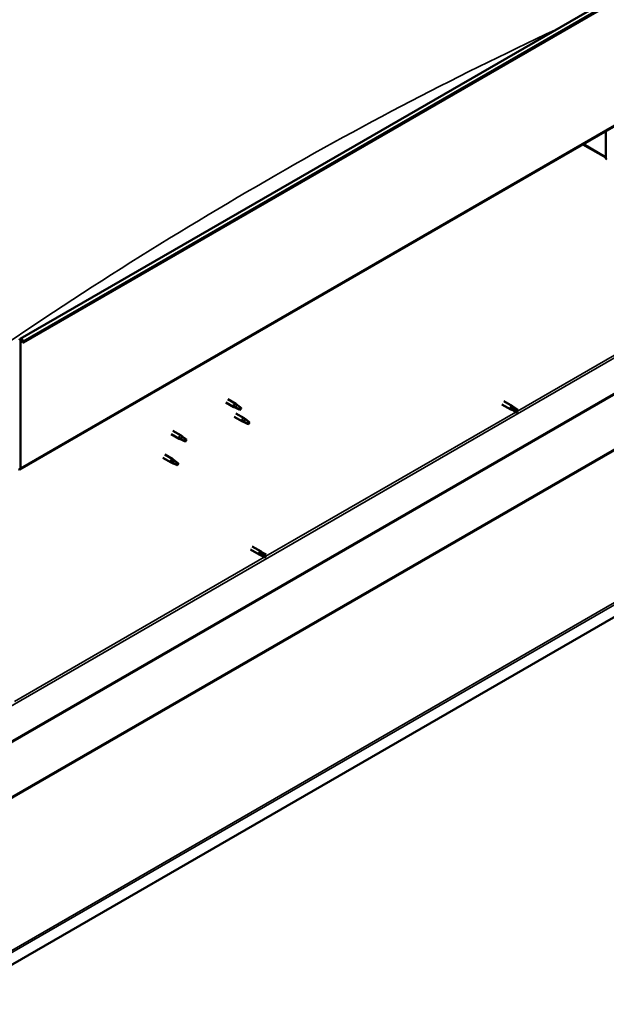
# Model space of a CAD drawing. Units: millimetres. Extents: x -6299 to 24445, y 3057 to 8837.
# Drawn here: x 22607 to 23363, y 3057 to 4328 of the extents above; entities that cross this region are included whole.
import ezdxf

# ---------------------------------------------------------------- set-up
doc = ezdxf.new("R2010")
doc.units = ezdxf.units.MM
doc.header["$LTSCALE"] = 25
doc.layers.add('Visible (ISO)', color=7, linetype='Continuous', lineweight=50)
doc.layers.add('Visible Narrow (ISO)', color=7, linetype='Continuous', lineweight=35)

msp = doc.modelspace()

# ---------------------------------------------------------------- linework, layer by layer
at = {"layer": 'Visible (ISO)'}
for p, q in [((22607.1, 3916.1), (24374.8, 4936.7)), ((24379.4, 4932.1), (22611.6, 3911.5)), ((22606.7, 3747.7), (24374.4, 4768.4)), ((24315.1, 4389.1), (22552.2, 3371.3)), ((22552.2, 3370.1), (24315.1, 4387.9)), ((23362.9, 4184.4), (23362.9, 4151.3)), ((23362.9, 4184.4), (23362.9, 4148.4)), ((24444, 4175.3), (22507.4, 3057.2)), ((23362.9, 4150.1), (23333.2, 4167.2)), ((23362.9, 4148.4), (23364, 4147.8)), ((22607.4, 3749.4), (22607.4, 3913.9)), ((22610.7, 3911.4), (22610, 3913.2)), ((22610.7, 3911.4), (22611.6, 3911.5)), ((22611.6, 3911.5), (22611, 3913.2)), ((22872.5, 3834.1), (22883, 3828.1)), ((22874.9, 3838.3), (22885.4, 3832.2)), ((22885.5, 3827), (22883.1, 3828)), ((22883.2, 3828.8), (22885.3, 3827.8)), ((22885.3, 3827.8), (22889.3, 3825.5)), ((22887.1, 3830.9), (22885.5, 3832.2)), ((22889.3, 3825.5), (22891.6, 3825.8)), ((22890.9, 3827.9), (22892.2, 3827.2)), ((22892.2, 3827.2), (22891.6, 3825.8)), ((23228.8, 3831.6), (23240.1, 3825)), ((23231.2, 3835.7), (23242.5, 3829.2)), ((23240.8, 3827.4), (23242.8, 3826.3)), ((23244.9, 3827.4), (23242.6, 3829.1)), ((23242.8, 3826.3), (23246.9, 3823.9)), ((23244.9, 3827.4), (23248.9, 3825.1)), ((22883.1, 3815.7), (22893.8, 3809.6)), ((22885.5, 3819.9), (22896.2, 3813.8)), ((22897.9, 3812.5), (22896.2, 3813.7)), ((23242.9, 3823.9), (23240.2, 3825)), ((23242.8, 3823.9), (23246.9, 3821.5)), ((23246.9, 3823.9), (23248.7, 3822.8)), ((23248.9, 3822.7), (23248.7, 3822.8)), ((22896.3, 3808.5), (22893.8, 3809.6)), ((22894, 3810.4), (22896, 3809.4)), ((22896, 3809.4), (22900.1, 3807)), ((22900.1, 3807), (22902.4, 3807.4)), ((22901.7, 3809.5), (22903, 3808.7)), ((22903, 3808.7), (22902.4, 3807.4)), ((22801.8, 3793.3), (22812.4, 3787.1)), ((22804.2, 3797.4), (22814.8, 3791.3)), ((22812.7, 3787.9), (22814.7, 3786.9)), ((22816.6, 3790), (22814.9, 3791.2)), ((22814.9, 3786.1), (22812.5, 3787.1)), ((22814.7, 3786.9), (22818.8, 3784.6)), ((22818.8, 3784.6), (22821.1, 3784.9)), ((22820.4, 3787), (22821.7, 3786.3)), ((22821.7, 3786.3), (22821.1, 3784.9)), ((22791.2, 3762.7), (22801.8, 3756.5)), ((22793.6, 3766.8), (22804.2, 3760.7)), ((22804.3, 3755.5), (22801.9, 3756.5)), ((22802.1, 3757.3), (22804.1, 3756.3)), ((22804.1, 3756.3), (22808.2, 3754)), ((22806, 3759.4), (22804.3, 3760.6)), ((22808.2, 3754), (22810.5, 3754.3)), ((22809.7, 3756.4), (22811.1, 3755.6)), ((22811.1, 3755.6), (22810.5, 3754.3)), ((22906.6, 3648.3), (22918, 3641.8)), ((22904.2, 3644.2), (22915.6, 3637.7)), ((22918.3, 3636.5), (22915.6, 3637.6)), ((22916.3, 3640), (22918.3, 3638.9)), ((22920.3, 3640), (22918, 3641.8)), ((22918.3, 3638.9), (22922.3, 3636.5)), ((22918.3, 3636.5), (22922.3, 3634.2)), ((22920.3, 3640.1), (22924.4, 3637.7)), ((22922.3, 3636.5), (22924.2, 3635.5)), ((22924.4, 3635.3), (22924.2, 3635.5))]:
    msp.add_line(p, q, dxfattribs=at)
for centre, major_axis, start_param, end_param in [((22608.8, 3913.1), (-1.75, 3.03), 4.45059, 7.068583), ((22608.8, 3913.1), (-1, 1.73), 4.45059, 7.068583), ((22884.2, 3830.1), (1.2, 2.08), 6.213805, 9.494158), ((22886.7, 3828.7), (1.02, 1.78), 0.133634, 2.356194), ((22890.8, 3826.3), (-1.02, -1.78), 3.861865, 5.497787), ((22890.8, 3826.3), (1.02, 1.78), 3.861865, 5.497787), ((23241.3, 3827.1), (1.2, 2.08), 6.213805, 9.494158), ((23243.8, 3825.7), (1.03, 1.78), 0, 1.570796), ((22895, 3811.7), (1.2, 2.08), 6.213805, 9.494158), ((23243.8, 3825.7), (-1.03, -1.78), 5.631421, 6.283185), ((23247.9, 3823.3), (-1.03, -1.78), 6.21806, 7.853982), ((23247.9, 3823.3), (1.03, 1.78), 6.21806, 7.853982), ((22897.5, 3810.2), (1.02, 1.78), 0.133634, 2.356194), ((22901.5, 3807.9), (-1.02, -1.78), 3.861865, 5.497787), ((22901.5, 3807.9), (1.02, 1.78), 3.861865, 5.497787), ((22813.6, 3789.2), (1.2, 2.08), 6.213805, 9.494158), ((22816.2, 3787.8), (1.02, 1.78), 0.133634, 2.356194), ((22820.2, 3785.4), (-1.02, -1.78), 3.861865, 5.497787), ((22820.2, 3785.4), (1.02, 1.78), 3.861865, 5.497787), ((22604.9, 3750.8), (1.75, -3.03), 5.497787, 7.068583), ((22803, 3758.6), (1.2, 2.08), 6.213805, 9.494158), ((22805.6, 3757.1), (1.02, 1.78), 0.133634, 2.356194), ((22809.6, 3754.8), (-1.02, -1.78), 3.861865, 5.497787), ((22809.6, 3754.8), (1.02, 1.78), 3.861865, 5.497787), ((22916.8, 3639.7), (1.2, 2.08), 6.213805, 9.494158), ((22919.3, 3638.3), (-1.03, -1.78), 5.631421, 6.283185), ((22919.3, 3638.3), (1.02, 1.78), 0, 1.570796), ((22923.3, 3635.9), (1.03, 1.78), 6.21806, 7.853982), ((22923.3, 3635.9), (-1.03, -1.78), 6.21806, 7.853982)]:
    msp.add_ellipse(centre, major_axis=major_axis, ratio=0.57735, start_param=start_param, end_param=end_param, dxfattribs=at)
for points, knots in [([(22885.9, 3826.8), (22885.6, 3826.9), (22885.4, 3827), (22884.8, 3827.3), (22884.5, 3827.5), (22883.9, 3827.8), (22883.6, 3828.1), (22883.4, 3828.4), (22883.3, 3828.5), (22883.2, 3828.6), (22883.2, 3828.7), (22883.2, 3828.8)], [0.9725494, 0.9725494, 0.9725494, 0.9725494, 1.0547969, 1.0547969, 1.1648244, 1.1648244, 1.2623094, 1.2623094, 1.290226, 1.290226, 1.3181426, 1.3181426, 1.3181426, 1.3181426]), ([(22890.7, 3824.6), (22890.4, 3824.7), (22890.2, 3824.9), (22889.3, 3825.3), (22888.7, 3825.5), (22887.5, 3826.1), (22886.9, 3826.3), (22886.1, 3826.7), (22886, 3826.8), (22885.9, 3826.8)], [1.0298299, 1.0298299, 1.0298299, 1.0298299, 1.1268672, 1.1268672, 1.3401618, 1.3401618, 1.5534565, 1.5534565, 1.5990374, 1.5990374, 1.5990374, 1.5990374]), ([(22887.6, 3830.5), (22887.5, 3830.6), (22887.4, 3830.7), (22887.2, 3830.9), (22887.2, 3830.9), (22887.1, 3830.9)], [0.9722954, 0.9722954, 0.9722954, 0.9722954, 1.054543, 1.054543, 1.0862896, 1.0862896, 1.0862896, 1.0862896]), ([(22890.9, 3828.1), (22890.7, 3828.2), (22890.4, 3828.3), (22889.8, 3828.8), (22889.3, 3829.2), (22888.5, 3829.8), (22888.1, 3830.1), (22887.7, 3830.4), (22887.7, 3830.5), (22887.6, 3830.5)], [1.0296095, 1.0296095, 1.0296095, 1.0296095, 1.1266468, 1.1266468, 1.3399415, 1.3399415, 1.5532361, 1.5532361, 1.5988171, 1.5988171, 1.5988171, 1.5988171]), ([(23242.4, 3824.6), (23242.2, 3824.8), (23242, 3824.9), (23241.5, 3825.4), (23241.3, 3825.6), (23240.9, 3826.2), (23240.8, 3826.5), (23240.7, 3826.9), (23240.7, 3827), (23240.7, 3827.2), (23240.8, 3827.3), (23240.8, 3827.4)], [0.9725494, 0.9725494, 0.9725494, 0.9725494, 1.0547969, 1.0547969, 1.1648244, 1.1648244, 1.2623094, 1.2623094, 1.290226, 1.290226, 1.3181426, 1.3181426, 1.3181426, 1.3181426]), ([(23246.8, 3821.6), (23246.6, 3821.7), (23246.3, 3821.9), (23245.5, 3822.4), (23244.9, 3822.7), (23243.8, 3823.5), (23243.2, 3823.9), (23242.6, 3824.4), (23242.5, 3824.5), (23242.4, 3824.6)], [1.0298299, 1.0298299, 1.0298299, 1.0298299, 1.1268672, 1.1268672, 1.3401618, 1.3401618, 1.5534565, 1.5534565, 1.5990374, 1.5990374, 1.5990374, 1.5990374]), ([(22896.6, 3808.4), (22896.4, 3808.5), (22896.1, 3808.6), (22895.5, 3808.8), (22895.2, 3809), (22894.6, 3809.4), (22894.3, 3809.6), (22894.1, 3809.9), (22894.1, 3810), (22894, 3810.2), (22894, 3810.3), (22894, 3810.4)], [0.9725494, 0.9725494, 0.9725494, 0.9725494, 1.0547969, 1.0547969, 1.1648244, 1.1648244, 1.2623094, 1.2623094, 1.290226, 1.290226, 1.3181426, 1.3181426, 1.3181426, 1.3181426]), ([(22901.4, 3806.1), (22901.2, 3806.3), (22900.9, 3806.4), (22900.1, 3806.8), (22899.5, 3807.1), (22898.2, 3807.6), (22897.6, 3807.9), (22896.9, 3808.3), (22896.7, 3808.3), (22896.6, 3808.4)], [1.0298299, 1.0298299, 1.0298299, 1.0298299, 1.1268672, 1.1268672, 1.3401618, 1.3401618, 1.5534565, 1.5534565, 1.5990374, 1.5990374, 1.5990374, 1.5990374]), ([(22898.4, 3812.1), (22898.2, 3812.2), (22898.1, 3812.3), (22898, 3812.4), (22897.9, 3812.4), (22897.9, 3812.5)], [0.9722954, 0.9722954, 0.9722954, 0.9722954, 1.054543, 1.054543, 1.0862896, 1.0862896, 1.0862896, 1.0862896]), ([(22901.6, 3809.6), (22901.4, 3809.7), (22901.2, 3809.9), (22900.5, 3810.4), (22900.1, 3810.7), (22899.3, 3811.4), (22898.9, 3811.7), (22898.5, 3812), (22898.4, 3812), (22898.4, 3812.1)], [1.0296095, 1.0296095, 1.0296095, 1.0296095, 1.1266468, 1.1266468, 1.3399415, 1.3399415, 1.5532361, 1.5532361, 1.5988171, 1.5988171, 1.5988171, 1.5988171]), ([(22815.3, 3785.9), (22815, 3786), (22814.8, 3786.1), (22814.2, 3786.4), (22813.9, 3786.6), (22813.3, 3786.9), (22813, 3787.2), (22812.8, 3787.5), (22812.7, 3787.6), (22812.7, 3787.7), (22812.7, 3787.8), (22812.7, 3787.9)], [0.9725494, 0.9725494, 0.9725494, 0.9725494, 1.0547969, 1.0547969, 1.1648244, 1.1648244, 1.2623094, 1.2623094, 1.290226, 1.290226, 1.3181426, 1.3181426, 1.3181426, 1.3181426]), ([(22817, 3789.6), (22816.9, 3789.7), (22816.8, 3789.8), (22816.7, 3789.9), (22816.6, 3790), (22816.6, 3790)], [0.9722954, 0.9722954, 0.9722954, 0.9722954, 1.054543, 1.054543, 1.0862896, 1.0862896, 1.0862896, 1.0862896]), ([(22820.3, 3787.1), (22820.1, 3787.3), (22819.9, 3787.4), (22819.2, 3787.9), (22818.7, 3788.3), (22817.9, 3788.9), (22817.6, 3789.2), (22817.2, 3789.5), (22817.1, 3789.6), (22817, 3789.6)], [1.0296095, 1.0296095, 1.0296095, 1.0296095, 1.1266468, 1.1266468, 1.3399415, 1.3399415, 1.5532361, 1.5532361, 1.5988171, 1.5988171, 1.5988171, 1.5988171]), ([(22820.1, 3783.7), (22819.9, 3783.8), (22819.6, 3784), (22818.8, 3784.4), (22818.2, 3784.6), (22816.9, 3785.2), (22816.3, 3785.4), (22815.5, 3785.8), (22815.4, 3785.9), (22815.3, 3785.9)], [1.0298299, 1.0298299, 1.0298299, 1.0298299, 1.1268672, 1.1268672, 1.3401618, 1.3401618, 1.5534565, 1.5534565, 1.5990374, 1.5990374, 1.5990374, 1.5990374]), ([(22804.7, 3755.3), (22804.4, 3755.4), (22804.2, 3755.5), (22803.6, 3755.8), (22803.3, 3755.9), (22802.7, 3756.3), (22802.4, 3756.6), (22802.2, 3756.9), (22802.1, 3757), (22802.1, 3757.1), (22802.1, 3757.2), (22802.1, 3757.3)], [0.9725494, 0.9725494, 0.9725494, 0.9725494, 1.0547969, 1.0547969, 1.1648244, 1.1648244, 1.2623094, 1.2623094, 1.290226, 1.290226, 1.3181426, 1.3181426, 1.3181426, 1.3181426]), ([(22809.5, 3753.1), (22809.3, 3753.2), (22809, 3753.3), (22808.2, 3753.7), (22807.6, 3754), (22806.3, 3754.5), (22805.7, 3754.8), (22804.9, 3755.2), (22804.8, 3755.2), (22804.7, 3755.3)], [1.0298299, 1.0298299, 1.0298299, 1.0298299, 1.1268672, 1.1268672, 1.3401618, 1.3401618, 1.5534565, 1.5534565, 1.5990374, 1.5990374, 1.5990374, 1.5990374]), ([(22806.4, 3759), (22806.3, 3759.1), (22806.2, 3759.2), (22806, 3759.3), (22806, 3759.4), (22806, 3759.4)], [0.9722954, 0.9722954, 0.9722954, 0.9722954, 1.054543, 1.054543, 1.0862896, 1.0862896, 1.0862896, 1.0862896]), ([(22809.7, 3756.5), (22809.5, 3756.7), (22809.3, 3756.8), (22808.6, 3757.3), (22808.1, 3757.6), (22807.3, 3758.3), (22807, 3758.6), (22806.6, 3758.9), (22806.5, 3758.9), (22806.4, 3759)], [1.0296095, 1.0296095, 1.0296095, 1.0296095, 1.1266468, 1.1266468, 1.3399415, 1.3399415, 1.5532361, 1.5532361, 1.5988171, 1.5988171, 1.5988171, 1.5988171]), ([(22917.8, 3637.2), (22917.6, 3637.4), (22917.4, 3637.6), (22917, 3638), (22916.7, 3638.2), (22916.4, 3638.8), (22916.2, 3639.1), (22916.1, 3639.6), (22916.1, 3639.7), (22916.2, 3639.8), (22916.2, 3639.9), (22916.3, 3640)], [0.9725494, 0.9725494, 0.9725494, 0.9725494, 1.0547969, 1.0547969, 1.1648244, 1.1648244, 1.2623094, 1.2623094, 1.290226, 1.290226, 1.3181426, 1.3181426, 1.3181426, 1.3181426]), ([(22922.3, 3634.2), (22922, 3634.3), (22921.8, 3634.5), (22920.9, 3635), (22920.4, 3635.3), (22919.2, 3636.1), (22918.7, 3636.5), (22918.1, 3637), (22917.9, 3637.1), (22917.8, 3637.2)], [1.0298299, 1.0298299, 1.0298299, 1.0298299, 1.1268672, 1.1268672, 1.3401618, 1.3401618, 1.5534565, 1.5534565, 1.5990374, 1.5990374, 1.5990374, 1.5990374])]:
    msp.add_open_spline(points, degree=3, knots=knots, dxfattribs=at)
for points in [[(22891.6, 3825.8), (22891.4, 3825.5), (22891, 3825), (22890.7, 3824.6)], [(22891.6, 3825.8), (22891.4, 3826.5), (22891.1, 3827.3), (22890.9, 3828.1)], [(23248.7, 3822.8), (23248.1, 3822.4), (23247.5, 3822), (23246.8, 3821.6)], [(23248.7, 3822.8), (23248.8, 3823.6), (23248.9, 3824.3), (23249, 3825.1)], [(22902.4, 3807.4), (22902.1, 3807), (22901.8, 3806.6), (22901.4, 3806.1)], [(22902.4, 3807.4), (22902.1, 3808.1), (22901.9, 3808.8), (22901.6, 3809.6)], [(22821.1, 3784.9), (22820.8, 3784.6), (22820.5, 3784.1), (22820.1, 3783.7)], [(22821.1, 3784.9), (22820.8, 3785.6), (22820.5, 3786.4), (22820.3, 3787.1)], [(22810.5, 3754.3), (22810.2, 3753.9), (22809.9, 3753.5), (22809.5, 3753.1)], [(22810.5, 3754.3), (22810.2, 3755), (22809.9, 3755.8), (22809.7, 3756.5)], [(22924.2, 3635.5), (22923.6, 3635), (22922.9, 3634.6), (22922.3, 3634.2)], [(22924.2, 3635.5), (22924.2, 3636.2), (22924.3, 3636.9), (22924.4, 3637.7)]]:
    msp.add_open_spline(points, degree=3, dxfattribs=at)
at = {"layer": 'Visible Narrow (ISO)'}
for p, q in [((24378.7, 4933.9), (22611, 3913.2)), ((24375.2, 4770), (22607.4, 3749.4)), ((22549.8, 3416), (24275.1, 4412.1)), ((24272.5, 4291.1), (22507.2, 3271.9)), ((22507.3, 3273.6), (24271.6, 4292.2)), ((22507.1, 3075.4), (24442.7, 4192.9)), ((24444, 4190.8), (22507.4, 3072.7)), ((23334.3, 4167.8), (23362.9, 4151.3)), ((23248.7, 3822.8), (23571.3, 4009)), ((22608.8, 3914.7), (22607.4, 3913.9)), ((22607.4, 3913.9), (22606.3, 3914.5)), ((22611, 3913.2), (22610, 3913.2)), ((22924.2, 3635.5), (23246.7, 3821.7)), ((22606.3, 3750), (22607.4, 3749.4)), ((22599.6, 3448.1), (22922.1, 3634.3))]:
    msp.add_line(p, q, dxfattribs=at)
msp.add_ellipse((22924.5, -346.8), major_axis=(-2735.5, -4738.1), ratio=0.57735, start_param=3.830303, end_param=4.036632, dxfattribs=at)

doc.saveas('drawing.dxf')
